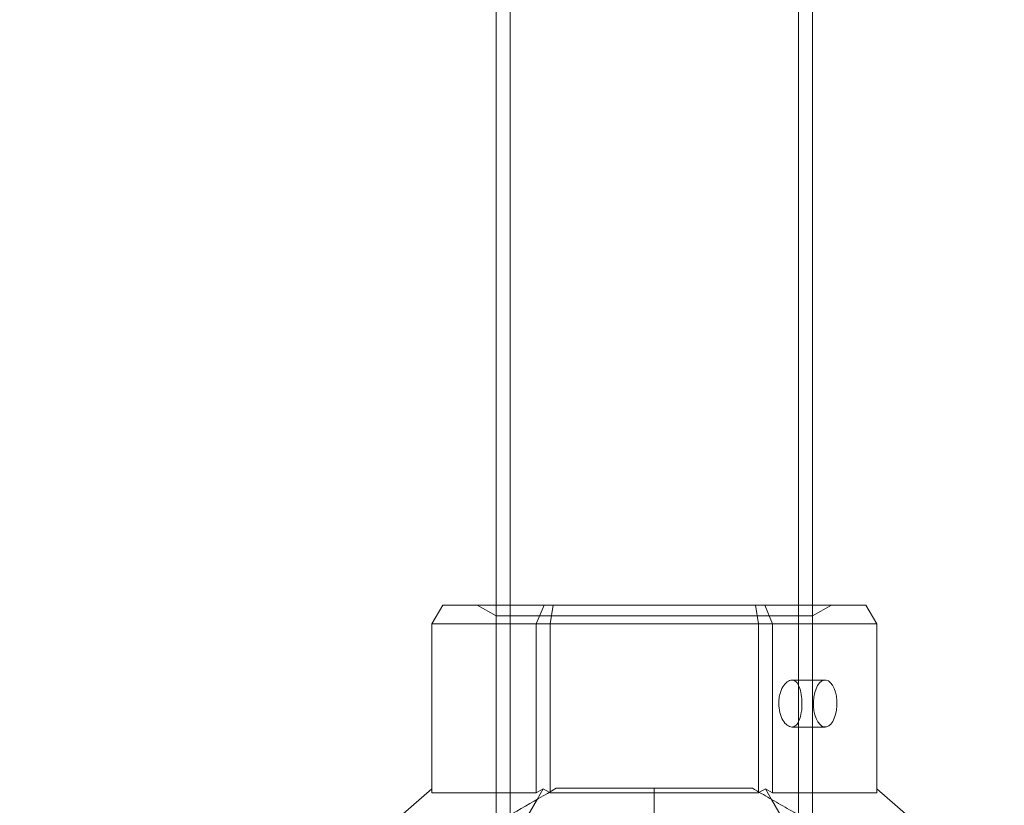
# Model space of a CAD drawing. Units: millimetres. Extents: x 2704 to 16036, y 1301 to 14152.
# Drawn here: x 10379 to 10484, y 8908 to 8992 of the extents above; entities that cross this region are included whole.
import ezdxf

# ---------------------------------------------------------------- set-up
doc = ezdxf.new("R2010")
doc.units = ezdxf.units.MM

# ---------------------------------------------------------------- blocks, each defined once
blk = doc.blocks.new('A$C7efac6a3')
at = {"color": 0, "linetype": 'Continuous', "lineweight": 0}
for p, q in [((-216.99, 1439.52), (-216.99, 1472.87)), ((-216.99, 1472.87), (-216.99, 1438.37)), ((-215.49, 1472.87), (-215.49, 102.87)), ((-184.79, 1472.87), (-184.79, 102.87)), ((-183.29, 1439.52), (-183.29, 1472.87)), ((-183.29, 1472.87), (-183.29, 1438.37)), ((-200.14, 1457.87), (-200.14, 1465.87)), ((-200.14, 1457.87), (-200.14, 1465.87)), ((-230.1, 1463.37), (-223.83, 1457.93)), ((-215.12, 1463.37), (-212.63, 1459.05)), ((-187.66, 1459.05), (-185.17, 1463.37)), ((-176.46, 1457.93), (-170.19, 1463.37)), ((-223.83, 1458.37), (-223.83, 1440.37)), ((-212.74, 1458.37), (-223.83, 1458.37)), ((-212.74, 1440.37), (-212.74, 1458.37)), ((-212.74, 1458.37), (-211.99, 1457.93)), ((-212.63, 1459.05), (-211.99, 1457.93)), ((-211.99, 1457.93), (-211.34, 1458.3)), ((-211.34, 1458.3), (-211.24, 1458.37)), ((-211.24, 1458.37), (-211.24, 1458.24)), ((-189.05, 1458.37), (-211.24, 1458.37)), ((-211.24, 1458.24), (-211.24, 1440.37)), ((-189.05, 1458.24), (-189.05, 1458.37)), ((-189.05, 1458.37), (-188.95, 1458.3)), ((-189.05, 1440.37), (-189.05, 1458.24)), ((-188.95, 1458.3), (-188.3, 1457.93)), ((-188.3, 1457.93), (-187.66, 1459.05)), ((-188.3, 1457.93), (-187.55, 1458.37)), ((-187.55, 1458.37), (-187.55, 1440.37)), ((-176.46, 1458.37), (-187.55, 1458.37)), ((-176.46, 1440.37), (-176.46, 1458.37)), ((-214.79, 1451.35), (-218.33, 1451.35)), ((-214.79, 1446.35), (-218.33, 1446.35)), ((-223.83, 1440.37), (-212.74, 1440.37)), ((-222.67, 1438.37), (-223.83, 1440.37)), ((-212.74, 1440.37), (-211.24, 1440.37)), ((-211.89, 1438.37), (-212.74, 1440.37)), ((-211.24, 1440.37), (-210.93, 1438.37)), ((-211.24, 1440.37), (-189.05, 1440.37)), ((-189.05, 1440.37), (-189.36, 1438.37)), ((-189.05, 1440.37), (-187.55, 1440.37)), ((-187.55, 1440.37), (-188.4, 1438.37)), ((-187.55, 1440.37), (-176.46, 1440.37)), ((-176.46, 1440.37), (-177.62, 1438.37)), ((-216.99, 1439.52), (-218.99, 1438.37)), ((-216.99, 1439.52), (-183.29, 1439.52)), ((-183.29, 1439.52), (-181.29, 1438.37)), ((-211.89, 1438.37), (-222.67, 1438.37)), ((-216.99, 1438.37), (-216.99, 137.37)), ((-210.93, 1438.37), (-211.89, 1438.37)), ((-189.36, 1438.37), (-210.93, 1438.37)), ((-188.4, 1438.37), (-189.36, 1438.37)), ((-177.62, 1438.37), (-188.4, 1438.37)), ((-183.29, 1438.37), (-183.29, 137.37))]:
    blk.add_line(p, q, dxfattribs=at)
at = {"color": 0, "linetype": 'Continuous', "lineweight": 0, "extrusion": (3.65967e-16, -6.60056e-18, -1)}
for major_axis in [(0, 2.5), (0, -2.5)]:
    blk.add_ellipse((-218.33, 1448.85), major_axis=major_axis, ratio=0.5, start_param=-1.289761, end_param=1.851831, dxfattribs=at)
at = {"color": 0, "linetype": 'Continuous', "lineweight": 0}
for points, weights in [([(-132.57, 1490.85), (-161.43, 1474.19), (-189.71, 1457.87)], [1.52991727878, 1.68191541267, 1.54608086798]), ([(-237.39, 1473.35), (-224.52, 1465.91), (-210.58, 1457.87)], [1.56753561765, 1.56753561765, 1.50513020921]), ([(-210.58, 1457.87), (-205.34, 1457.87), (-200.14, 1457.87)], [1.45360961505, 1.45976754394, 1.45976754394]), ([(-200.14, 1457.87), (-194.95, 1457.87), (-189.71, 1457.87)], [1.45976754394, 1.45976754394, 1.45360961505])]:
    blk.add_rational_spline(points, weights, degree=2, dxfattribs=at)
for points, knots in [([(-213.45, 1448.15), (-213.41, 1448.38), (-213.39, 1448.62), (-213.39, 1449.16), (-213.43, 1449.5), (-213.58, 1450.11), (-213.7, 1450.39), (-213.96, 1450.84), (-214.12, 1451.03), (-214.46, 1451.28), (-214.63, 1451.35), (-214.94, 1451.35), (-215.1, 1451.28), (-215.37, 1451.03), (-215.49, 1450.84), (-215.67, 1450.39), (-215.74, 1450.11), (-215.8, 1449.72), (-215.82, 1449.63), (-215.83, 1449.54)], [0.6866817, 0.6866817, 0.6866817, 0.6866817, 0.7545778, 0.7545778, 0.8488965, 0.8488965, 0.9432151, 0.9432151, 1.0375055, 1.0375055, 1.1317959, 1.1317959, 1.2261502, 1.2261502, 1.3205044, 1.3205044, 1.41483, 1.41483, 1.4412529, 1.4412529, 1.4412529, 1.4412529]), ([(-215.83, 1449.54), (-215.85, 1449.31), (-215.86, 1449.07), (-215.86, 1448.85), (-215.86, 1448.53), (-215.84, 1448.2), (-215.74, 1447.58), (-215.67, 1447.3), (-215.49, 1446.86), (-215.37, 1446.67), (-215.1, 1446.41), (-214.94, 1446.35), (-214.63, 1446.35), (-214.46, 1446.41), (-214.12, 1446.67), (-213.96, 1446.86), (-213.7, 1447.3), (-213.58, 1447.58), (-213.48, 1447.98), (-213.46, 1448.06), (-213.45, 1448.15)], [-0.0679027, -0.0679027, -0.0679027, -0.0679027, 0, 0, 0, 0.0943368, 0.0943368, 0.1886736, 0.1886736, 0.2830167, 0.2830167, 0.3773598, 0.3773598, 0.4716502, 0.4716502, 0.5659406, 0.5659406, 0.6602592, 0.6602592, 0.6866817, 0.6866817, 0.6866817, 0.6866817])]:
    blk.add_open_spline(points, degree=3, knots=knots, dxfattribs=at)
blk = doc.blocks.new('A$C06c6f926')
blk.add_blockref('A$C7efac6a3', (2446.15, 2342.17))

msp = doc.modelspace()

# ---------------------------------------------------------------- block references
at = {"rotation": 180}
msp.add_blockref('A$C06c6f926', (12692.27, 12710.35), dxfattribs=at)

doc.saveas('drawing.dxf')
